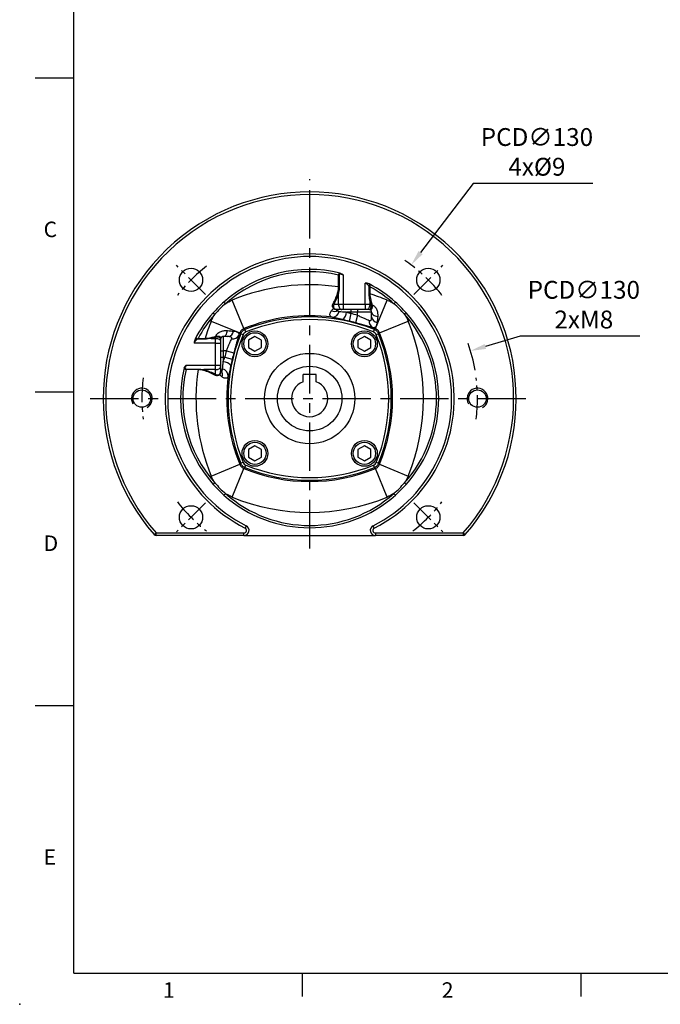
# Model space of a CAD drawing. Extents: x -21 to 840, y -12 to 588.
# Drawn here: x -21 to 227, y -12 to 369 of the extents above; entities that cross this region are included whole.
import ezdxf
from ezdxf.enums import TextEntityAlignment as Align

# ---------------------------------------------------------------- set-up
doc = ezdxf.new("R2010")
doc.units = 0
doc.header["$LTSCALE"] = 15
doc.linetypes.add('CENTER', pattern=[2, 1.25, -0.25, 0.25, -0.25])
doc.layers.get('0').update_dxf_attribs({"color": 3, "linetype": 'CONTINUOUS'})
doc.layers.get('Defpoints').update_dxf_attribs({"linetype": 'CONTINUOUS'})
for name, color, linetype in [('CEN', 2, 'CENTER'), ('DIM', 3, 'CONTINUOUS'), ('MAIN', 7, 'CONTINUOUS'), ('THIN', 1, 'CONTINUOUS')]:
    doc.layers.add(name, color=color, linetype=linetype)
doc.styles.add('ATTDEF', font='txt')
doc.styles.get("Standard").update_dxf_attribs({"font": 'simplex.shx'})
doc.dimstyles.new('C', dxfattribs={"dimscale": 3, "dimtxt": 2.3, "dimasz": 2, "dimexe": 1, "dimexo": 1, "dimgap": 1, "dimtad": 1, "dimtoh": 1, "dimdec": 4, "dimdsep": 46, "dimtxsty": 'Standard', "dimcen": 0, "dimclrd": 256, "dimclre": 256, "dimclrt": 256, "dimadec": 0, "dimazin": 0, "dimtfac": 0.6, "dimtdec": 4, "dimtofl": 0, "dimtmove": 0, "dimatfit": 3, "dimfxl": 0, "dimtolj": 1, "dimarcsym": 0})

# ---------------------------------------------------------------- blocks, each defined once
blk = doc.blocks.new('GJA420')
at = {"color": 0}
for p, q in [((0, 0), (0, 192)), ((0, 115.5), (-5, 115.5)), ((0, 75), (-5, 75)), ((0, 34.5), (-5, 34.5)), ((0, 0), (275, 0)), ((29.5, -3), (29.5, 0)), ((65.5, -3), (65.5, 0))]:
    blk.add_line(p, q, dxfattribs=at)
blk.add_point((-7, -4), dxfattribs=at)
for s, p in [('C', (-3.91, 95)), ('D', (-3.91, 54.5)), ('E', (-3.91, 14)), ('1', (11.5, -3.16)), ('2', (47.5, -3.16))]:
    blk.add_text(s, height=2, dxfattribs=at).set_placement(p)
at = {"color": 4, "style": 'ATTDEF'}
blk.add_attdef('料號', text='', height=2.5, dxfattribs=at).set_placement((120.5, 3), align=Align.MIDDLE_LEFT)
for tag, p in [('比例', (200.5, 3)), ('版本', (236.5, 3))]:
    blk.add_attdef(tag, text='', height=2.5, dxfattribs=at).set_placement(p, align=Align.MIDDLE_CENTER)
blk = doc.blocks.new('M08')
at = {"layer": 'MAIN'}
blk.add_circle((0, 0), 3.38, dxfattribs=at)
at = {"layer": 'THIN'}
blk.add_arc((0, 0), 4, 300.0872, 210, dxfattribs=at)
blk = doc.blocks.new('BM06')
at = {"layer": 'MAIN'}
blk.add_lwpolyline([(-2.5, -1.44), (0, -2.89), (2.5, -1.44), (2.5, 1.44), (0, 2.89), (-2.5, 1.44)], close=True, dxfattribs=at)
for radius in [5, 4.31]:
    blk.add_circle((0, 0), radius, dxfattribs=at)
blk = doc.blocks.new('A$C685af518')
at = {"layer": 'CEN', "ltscale": 0.5}
for p, q in [((-40.31, 40.31), (-51.62, 51.62)), ((40.31, 40.31), (51.62, 51.62)), ((-40.31, -40.31), (-51.62, -51.62)), ((40.31, -40.31), (51.62, -51.62))]:
    blk.add_line(p, q, dxfattribs=at)
for start, end in [(127.9438, 142.0562), (37.9438, 52.0562), (172.9438, 187.0562), (352.9438, 7.0562), (217.9438, 232.0562), (307.9438, 322.0562)]:
    blk.add_arc((0, 0), 65, start, end, dxfattribs=at)
at = {"layer": 'MAIN'}
for p, q in [((11.45, 47.84), (11.2, 47.84)), ((11.2, 43.25), (11.2, 47.84)), ((11.45, 47.84), (11.45, 43.25)), ((13, 47.9), (13, 36.5)), ((11.45, 43.25), (11.2, 43.25)), ((21.5, 36.5), (21.5, 44.74)), ((23.05, 43.26), (23.3, 43.26)), ((23.05, 40.54), (23.05, 43.26)), ((23.3, 43.26), (23.3, 40.54)), ((-25.45, 27.08), (-29.99, 38.14)), ((11.2, 36.5), (11.2, 41.05)), ((23.05, 40.54), (23.3, 40.54)), ((25.45, 27.08), (29.99, 38.14)), ((-33.2, 37.39), (-32.62, 36.74)), ((9.44, 36.5), (11.2, 36.5)), ((12.4, 34.5), (10.49, 34.5)), ((11.2, 36.5), (13, 36.5)), ((13, 34.5), (12.4, 34.5)), ((13, 36.5), (21.5, 36.5)), ((13, 36.5), (13, 34.5)), ((21.5, 34.5), (13, 34.5)), ((16, 34.5), (16, 33.5)), ((18.5, 34.5), (18.5, 33.5)), ((21.5, 36.5), (21.5, 34.5)), ((21.5, 36.5), (23.3, 36.5)), ((22.1, 34.5), (21.5, 34.5)), ((23.24, 34.5), (22.1, 34.5)), ((23.3, 38.11), (23.3, 36.5)), ((23.3, 36.5), (23.7, 36.5)), ((33.2, 37.39), (32.62, 36.74)), ((-37.39, 33.2), (-36.74, 32.62)), ((16, 33.5), (14.3, 33.5)), ((16, 32.9), (15.31, 29.99)), ((18.5, 33.5), (16, 33.5)), ((16, 32.9), (16, 33.5)), ((18.5, 32.26), (17.71, 29.38)), ((24, 33.5), (18.5, 33.5)), ((18.5, 32.26), (18.5, 33.5)), ((37.39, 33.2), (36.74, 32.62)), ((-38.14, 29.99), (-27.08, 25.45)), ((-25.45, 27.08), (-25.06, 26.71)), ((-24.69, 25.79), (-25.06, 26.71)), ((24.69, 25.79), (25.06, 26.71)), ((25.06, 26.71), (25.45, 27.08)), ((27.08, 25.45), (38.14, 29.99)), ((-43.26, 23.3), (-43.26, 23.05)), ((-43.26, 23.3), (-40.54, 23.3)), ((-40.54, 23.05), (-43.26, 23.05)), ((-40.54, 23.3), (-40.54, 23.05)), ((-38.11, 23.3), (-36.5, 23.3)), ((-36.5, 23.3), (-36.5, 23.7)), ((-36.5, 21.5), (-36.5, 23.3)), ((-34.5, 23.24), (-34.5, 22.1)), ((-33.5, 24), (-33.5, 18.5)), ((-26.71, 25.06), (-27.08, 25.45)), ((-25.79, 24.69), (-26.71, 25.06)), ((26.71, 25.06), (25.79, 24.69)), ((27.08, 25.45), (26.71, 25.06)), ((-36.5, 21.5), (-44.74, 21.5)), ((-36.5, 21.5), (-34.5, 21.5)), ((-36.5, 13), (-36.5, 21.5)), ((-34.5, 22.1), (-34.5, 21.5)), ((-34.5, 21.5), (-34.5, 13)), ((-34.5, 18.5), (-33.5, 18.5)), ((-34.5, 16), (-33.5, 16)), ((-32.26, 18.5), (-33.5, 18.5)), ((-33.5, 18.5), (-33.5, 16)), ((-33.5, 16), (-33.5, 14.3)), ((-32.9, 16), (-33.5, 16)), ((-32.9, 16), (-29.99, 15.31)), ((-32.26, 18.5), (-29.38, 17.71)), ((-47.9, 13), (-36.5, 13)), ((-47.84, 11.2), (-47.84, 11.45)), ((-47.84, 11.45), (-43.25, 11.45)), ((-43.25, 11.2), (-43.25, 11.45)), ((-36.5, 13), (-34.5, 13)), ((-36.5, 11.2), (-36.5, 13)), ((-34.5, 13), (-34.5, 12.4)), ((-34.5, 12.4), (-34.5, 10.49)), ((-43.25, 11.2), (-47.84, 11.2)), ((-36.5, 11.2), (-41.05, 11.2)), ((-36.5, 9.44), (-36.5, 11.2)), ((-38.14, -29.99), (-27.08, -25.45)), ((-27.08, -25.45), (-26.71, -25.06)), ((-25.79, -24.69), (-26.71, -25.06)), ((-25.06, -26.71), (-24.69, -25.79)), ((25.06, -26.71), (24.69, -25.79)), ((26.71, -25.06), (25.79, -24.69)), ((26.71, -25.06), (27.08, -25.45)), ((27.08, -25.45), (38.14, -29.99)), ((-29.99, -38.14), (-25.45, -27.08)), ((-25.06, -26.71), (-25.45, -27.08)), ((25.45, -27.08), (25.06, -26.71)), ((29.99, -38.14), (25.45, -27.08)), ((-37.39, -33.2), (-36.74, -32.62)), ((37.39, -33.2), (36.74, -32.62)), ((-33.2, -37.39), (-32.62, -36.74)), ((33.2, -37.39), (32.62, -36.74)), ((-24.56, -49.21), (-25.01, -50.11)), ((25.01, -50.11), (24.56, -49.21)), ((-60.23, -52.66), (-59.47, -52)), ((-59.47, -53), (-59.47, -52)), ((-59.47, -52), (-25.46, -52)), ((-25.46, -53), (-59.47, -53)), ((-25.46, -53), (-25.46, -52)), ((-25.46, -53), (25.46, -53)), ((25.46, -52), (25.46, -53)), ((25.46, -52), (59.47, -52)), ((59.47, -53), (25.46, -53)), ((59.47, -52), (59.47, -53)), ((59.47, -52), (60.23, -52.66))]:
    blk.add_line(p, q, dxfattribs=at)
at = {"layer": 'MAIN', "flags": 128}
for points in [[(11.2, 36.5), (11.22, 36.11), (11.29, 35.73), (11.4, 35.39), (11.55, 35.09), (11.73, 34.84), (11.94, 34.65), (12.17, 34.54), (12.4, 34.5)], [(23.3, 36.5), (23.28, 36.11), (23.21, 35.73), (23.1, 35.39), (22.95, 35.09), (22.77, 34.84), (22.56, 34.65), (22.33, 34.54), (22.1, 34.5)], [(24, 33.5), (24.04, 33.21), (24.17, 32.93), (24.38, 32.67), (24.66, 32.42), (25, 32.21), (25.41, 32.04), (25.86, 31.91), (26.34, 31.82)], [(-36.5, 23.3), (-36.11, 23.28), (-35.73, 23.21), (-35.39, 23.1), (-35.09, 22.95), (-34.84, 22.77), (-34.65, 22.56), (-34.54, 22.33), (-34.5, 22.1)], [(-33.5, 24), (-33.21, 24.04), (-32.93, 24.17), (-32.67, 24.38), (-32.42, 24.66), (-32.21, 25), (-32.04, 25.41), (-31.91, 25.86), (-31.82, 26.34)], [(-36.5, 11.2), (-36.11, 11.22), (-35.73, 11.29), (-35.39, 11.4), (-35.09, 11.55), (-34.84, 11.73), (-34.65, 11.94), (-34.54, 12.17), (-34.5, 12.4)]]:
    blk.add_lwpolyline(points, dxfattribs=at)
at = {"layer": 'MAIN'}
for centre, radius in [((-45.96, 45.96), 4.5), ((45.96, 45.96), 4.5), ((0, 0), 17.5), ((-45.96, -45.96), 4.5), ((45.96, -45.96), 4.5)]:
    blk.add_circle(centre, radius, dxfattribs=at)
for centre, radius, start, end in [((0, 0), 80, 318.8351, 221.1649), ((0, 0), 79, 318.8351, 221.1649), ((0, 0), 56, 296.5254, 243.4746), ((0, 0), 55, 296.5254, 243.4746), ((0, 0), 50, 76.3457, 131.6046), ((0, 0), 49.13, 76.827, 131.6046), ((0, -35), 79.05, 81.857, 112.2916), ((0, 0), 50, 48.3954, 62.6152), ((0, 0), 49.13, 48.3954, 61.6882), ((10.36, 38.81), 2.39, 69.3358, 76.5446), ((0, -35), 79.05, 67.7084, 72.8558), ((24.16, 35.46), 2.79, 101.0429, 107.9946), ((0, 0), 50, 131.6046, 138.3954), ((8.8, 36.03), 0.792, 36.4144, 70.6387), ((9.45, 34.55), 0.365, 82.3545, 119.2618), ((10.5, 34.38), 0.124, 94.0936, 143.8727), ((23.24, 34.08), 0.423, 61.9403, 89.8915), ((24.51, 34.88), 1.81, 104.0613, 116.6009), ((24.3, 34.81), 1.55, 95.9116, 110.2842), ((0, 0), 50, 41.6046, 48.3954), ((0, 0), 50, 138.3954, 152.6152), ((0, 0), 49.13, 138.3954, 151.6882), ((0, -35), 67.1, 82.5563, 112.2916), ((0, -35), 66.6, 67.8943, 112.1057), ((0, -35), 65.61, 67.8943, 112.1057), ((9.49, 35.89), 2.13, 240.7241, 308.2801), ((8.68, 34.41), 2.87, 270.1765, 346.7937), ((10.36, 33.66), 3.93, 308.1196, 357.6455), ((0, -35), 69.76, 74.6204, 76.7398), ((26.46, 31.91), 2.47, 185.703, 261.8415), ((0, 0), 49.13, 318.3954, 41.6046), ((0, 0), 50, 318.3954, 41.6046), ((35, 0), 79.05, 157.7084, 162.8558), ((0, -35), 66.77, 74.6204, 76.7398), ((25.8, 29.88), 2.75, 172.2652, 241.3348), ((0, -35), 67.1, 67.7084, 68.6007), ((-35, 0), 79.05, 337.7084, 22.2916), ((-35.46, 24.16), 2.79, 191.0429, 197.9946), ((-34.88, 24.51), 1.81, 194.0613, 206.6009), ((-34.81, 24.3), 1.55, 185.9116, 200.2842), ((-34.08, 23.24), 0.423, 151.9403, 179.8915), ((-31.91, 26.46), 2.47, 275.703, 351.8415), ((35, 0), 66.6, 157.8943, 202.1057), ((35, 0), 65.61, 157.8943, 202.1057), ((-29.88, 25.8), 2.75, 262.2652, 331.3348), ((35, 0), 67.1, 157.7084, 158.6007), ((-35, 0), 65.61, 337.8943, 22.1057), ((-35, 0), 66.6, 337.8943, 22.1057), ((-35, 0), 67.1, 337.7084, 22.2916), ((35, 0), 69.76, 164.6204, 166.7398), ((35, 0), 66.77, 164.6204, 166.7398), ((0, 0), 50, 166.3457, 221.6046), ((-34.41, 8.68), 2.87, 0.1765, 76.7937), ((-33.66, 10.36), 3.93, 38.1196, 87.6455), ((0, 0), 49.13, 166.827, 221.6046), ((35, 0), 79.05, 171.857, 202.2916), ((-38.81, 10.36), 2.39, 159.3358, 166.5446), ((-36.03, 8.8), 0.792, 126.4144, 160.6387), ((-34.55, 9.45), 0.365, 172.3545, 209.2618), ((-34.38, 10.5), 0.124, 184.0936, 233.8727), ((-35.89, 9.49), 2.13, 330.7241, 38.2801), ((35, 0), 67.1, 172.5563, 202.2916), ((0, 35), 65.61, 247.8943, 292.1057), ((0, 35), 67.1, 247.7084, 292.2916), ((0, 35), 66.6, 247.8943, 292.1057), ((0, 0), 50, 221.6046, 228.3954), ((0, 0), 50, 311.6046, 318.3954), ((0, 0), 50, 228.3954, 311.6046), ((0, 0), 49.13, 228.3954, 311.6046), ((0, 35), 79.05, 247.7084, 292.2916), ((-25.46, -51), 2, 270, 63.4746), ((25.46, -51), 2, 116.5254, 270), ((-59.47, -52), 1, 221.1649, 270), ((-25.46, -51), 1, 270, 63.4746), ((25.46, -51), 1, 116.5254, 270), ((59.47, -52), 1, 270, 318.8351)]:
    blk.add_arc(centre, radius, start, end, dxfattribs=at)
for points, knots in [([(11.2, 47.84), (11.21, 47.94), (11.23, 48.03), (11.3, 48.21), (11.35, 48.29), (11.51, 48.48), (11.65, 48.56), (11.8, 48.59)], [0, 0, 0, 0, 0.25, 0.25, 0.5, 0.5, 1, 1, 1, 1]), ([(13, 47.9), (12.85, 47.95), (12.71, 47.99), (12.42, 48.08), (12.28, 48.12), (11.99, 48.17), (11.85, 48.18), (11.64, 48.13), (11.58, 48.1), (11.48, 47.99), (11.45, 47.92), (11.45, 47.84)], [0, 0, 0, 0, 0.25, 0.25, 0.5, 0.5, 0.75, 0.75, 0.875, 0.875, 1, 1, 1, 1]), ([(11.8, 48.59), (12.03, 48.53), (12.24, 48.42), (12.63, 48.18), (12.82, 48.04), (13, 47.9)], [0, 0, 0, 0, 0.5, 0.5, 1, 1, 1, 1]), ([(10.91, 41.14), (11, 41.48), (11.07, 41.83), (11.17, 42.53), (11.2, 42.89), (11.2, 43.25)], [0, 0, 0, 0, 0.5, 0.5, 1, 1, 1, 1]), ([(11.45, 43.25), (11.45, 42.88), (11.43, 42.51), (11.34, 41.77), (11.28, 41.41), (11.2, 41.05)], [0, 0, 0, 0, 0.5, 0.5, 1, 1, 1, 1]), ([(23.05, 43.26), (23.05, 43.35), (23.02, 43.45), (22.94, 43.62), (22.9, 43.69), (22.73, 43.91), (22.6, 44.04), (22.31, 44.26), (22.15, 44.36), (21.83, 44.55), (21.67, 44.64), (21.5, 44.74)], [0, 0, 0, 0, 0.125, 0.125, 0.25, 0.25, 0.5, 0.5, 0.75, 0.75, 1, 1, 1, 1]), ([(23, 44.4), (22.77, 44.52), (22.52, 44.59), (22.01, 44.68), (21.75, 44.71), (21.5, 44.74)], [0, 0, 0, 0, 0.5, 0.5, 1, 1, 1, 1]), ([(23, 44.4), (23.06, 44.33), (23.12, 44.25), (23.22, 44.08), (23.26, 43.99), (23.34, 43.7), (23.35, 43.48), (23.3, 43.26)], [0, 0, 0, 0, 0.25, 0.25, 0.5, 0.5, 1, 1, 1, 1]), ([(9.07, 36.78), (9.4, 37.42), (9.75, 38.1), (10.24, 39.18), (10.39, 39.55), (10.68, 40.32), (10.81, 40.72), (10.91, 41.14)], [0, 0, 0, 0, 0.5, 0.5, 0.75, 0.75, 1, 1, 1, 1]), ([(11.2, 41.05), (11.1, 40.62), (10.98, 40.21), (10.71, 39.41), (10.56, 39.02), (10.09, 37.89), (9.76, 37.18), (9.44, 36.5)], [0, 0, 0, 0, 0.25, 0.25, 0.5, 0.5, 1, 1, 1, 1]), ([(29.99, 38.14), (30.45, 37.95), (30.91, 37.74), (31.79, 37.27), (32.21, 37.01), (32.62, 36.74)], [0, 0, 0, 0, 0.5, 0.5, 1, 1, 1, 1]), ([(-32.62, 36.74), (-33.36, 36.1), (-34.07, 35.44), (-35.44, 34.07), (-36.1, 33.36), (-36.74, 32.62)], [0, 0, 0, 0, 0.5, 0.5, 1, 1, 1, 1]), ([(9.27, 34.87), (9.13, 35), (9.03, 35.14), (8.89, 35.45), (8.85, 35.61), (8.82, 35.94), (8.84, 36.11), (8.92, 36.45), (8.98, 36.61), (9.07, 36.78)], [0, 0, 0, 0, 0.25, 0.25, 0.5, 0.5, 0.75, 0.75, 1, 1, 1, 1]), ([(9.44, 36.5), (9.36, 36.37), (9.3, 36.23), (9.22, 35.96), (9.19, 35.82), (9.19, 35.55), (9.21, 35.41), (9.31, 35.15), (9.38, 35.02), (9.49, 34.91)], [0, 0, 0, 0, 0.25, 0.25, 0.5, 0.5, 0.75, 0.75, 1, 1, 1, 1]), ([(10.4, 34.45), (10.29, 34.44), (10.18, 34.45), (9.97, 34.48), (9.87, 34.51), (9.58, 34.61), (9.41, 34.72), (9.27, 34.87)], [0, 0, 0, 0, 0.25, 0.25, 0.5, 0.5, 1, 1, 1, 1]), ([(9.49, 34.91), (9.63, 34.78), (9.78, 34.68), (10.03, 34.57), (10.12, 34.55), (10.3, 34.51), (10.39, 34.5), (10.49, 34.5)], [0, 0, 0, 0, 0.5, 0.5, 0.75, 0.75, 1, 1, 1, 1]), ([(11.5, 34.5), (11.43, 34.5), (11.38, 34.49), (11.28, 34.48), (11.24, 34.47), (11.13, 34.43), (11.07, 34.4), (10.92, 34.32), (10.86, 34.27), (10.81, 34.22)], [0, 0, 0, 0, 0.125, 0.125, 0.25, 0.25, 0.5, 0.5, 1, 1, 1, 1]), ([(24, 33.5), (24, 33.56), (23.99, 33.64), (23.96, 33.8), (23.93, 33.9), (23.83, 34.06), (23.79, 34.12), (23.68, 34.24), (23.61, 34.29), (23.46, 34.39), (23.37, 34.43), (23.18, 34.49), (23.09, 34.5), (23, 34.5)], [0, 0, 0, 0, 0.25, 0.25, 0.5, 0.5, 0.625, 0.625, 0.75, 0.75, 0.875, 0.875, 1, 1, 1, 1]), ([(23.24, 34.5), (23.29, 34.5), (23.32, 34.51), (23.39, 34.55), (23.43, 34.57), (23.54, 34.69), (23.61, 34.8), (23.7, 35.04), (23.73, 35.13), (23.78, 35.32), (23.79, 35.43), (23.82, 35.76), (23.81, 36.01), (23.76, 36.26)], [0, 0, 0, 0, 0.125, 0.125, 0.25, 0.25, 0.5, 0.5, 0.625, 0.625, 0.75, 0.75, 1, 1, 1, 1]), ([(24.14, 36.35), (24.2, 36.08), (24.22, 35.82), (24.2, 35.45), (24.19, 35.33), (24.15, 35.12), (24.12, 35.02), (24.05, 34.84), (24.01, 34.76), (23.93, 34.62), (23.88, 34.57), (23.77, 34.48), (23.72, 34.46), (23.6, 34.43), (23.53, 34.43), (23.44, 34.45)], [0, 0, 0, 0, 0.25, 0.25, 0.375, 0.375, 0.5, 0.5, 0.625, 0.625, 0.75, 0.75, 0.875, 0.875, 1, 1, 1, 1]), ([(24.14, 36.35), (24.36, 36.26), (24.57, 36.14), (24.97, 35.86), (25.15, 35.7), (25.46, 35.34), (25.6, 35.15), (25.84, 34.75), (25.94, 34.54), (26.11, 34.12), (26.17, 33.9), (26.27, 33.47), (26.31, 33.26), (26.38, 32.62), (26.37, 32.21), (26.34, 31.82)], [0, 0, 0, 0, 0.125, 0.125, 0.25, 0.25, 0.375, 0.375, 0.5, 0.5, 0.625, 0.625, 0.75, 0.75, 1, 1, 1, 1]), ([(36.74, 32.62), (36.1, 33.36), (35.44, 34.07), (34.07, 35.44), (33.36, 36.1), (32.62, 36.74)], [0, 0, 0, 0, 0.5, 0.5, 1, 1, 1, 1]), ([(-38.14, 29.99), (-37.95, 30.45), (-37.74, 30.91), (-37.27, 31.79), (-37.01, 32.21), (-36.74, 32.62)], [0, 0, 0, 0, 0.5, 0.5, 1, 1, 1, 1]), ([(8.69, 31.53), (8.45, 31.61), (8.26, 31.72), (7.99, 32), (7.9, 32.18), (7.85, 32.51), (7.85, 32.62), (7.88, 32.87), (7.91, 33.01), (8, 33.28), (8.07, 33.43), (8.23, 33.73), (8.33, 33.88), (8.45, 34.04)], [0, 0, 0, 0, 0.25, 0.25, 0.5, 0.5, 0.625, 0.625, 0.75, 0.75, 0.875, 0.875, 1, 1, 1, 1]), ([(12.79, 30.57), (12.36, 30.66), (11.96, 30.76), (11.17, 30.93), (10.8, 31.02), (9.75, 31.26), (9.16, 31.4), (8.69, 31.53)], [0, 0, 0, 0, 0.25, 0.25, 0.5, 0.5, 1, 1, 1, 1]), ([(10.81, 34.22), (10.74, 34.16), (10.72, 34.1), (10.73, 33.99), (10.76, 33.95), (10.89, 33.87), (10.98, 33.83), (11.2, 33.78), (11.33, 33.76), (11.48, 33.75)], [0, 0, 0, 0, 0.25, 0.25, 0.5, 0.5, 0.75, 0.75, 1, 1, 1, 1]), ([(11.48, 33.75), (11.82, 33.72), (12.22, 33.68), (13.19, 33.6), (13.72, 33.55), (14.3, 33.5)], [0, 0, 0, 0, 0.5, 0.5, 1, 1, 1, 1]), ([(18.5, 32.26), (18.95, 32.07), (19.38, 31.88), (20.03, 31.59), (20.24, 31.5), (20.66, 31.31), (20.86, 31.22), (21.25, 31.04), (21.45, 30.96), (21.82, 30.79), (22, 30.71), (22.51, 30.49), (22.81, 30.36), (23.08, 30.25)], [0, 0, 0, 0, 0.25, 0.25, 0.375, 0.375, 0.5, 0.5, 0.625, 0.625, 0.75, 0.75, 1, 1, 1, 1]), ([(23.08, 30.25), (23.25, 30.19), (23.4, 30.16), (23.59, 30.21), (23.65, 30.24), (23.74, 30.33), (23.79, 30.38), (23.89, 30.59), (23.94, 30.78), (23.99, 31.19), (24, 31.42), (24, 31.67)], [0, 0, 0, 0, 0.25, 0.25, 0.375, 0.375, 0.5, 0.5, 0.75, 0.75, 1, 1, 1, 1]), ([(-25.45, 27.08), (-25.64, 27.01), (-25.81, 26.92), (-26.14, 26.7), (-26.3, 26.58), (-26.58, 26.29), (-26.7, 26.14), (-26.92, 25.81), (-27.01, 25.64), (-27.08, 25.45)], [0, 0, 0, 0, 0.25, 0.25, 0.5, 0.5, 0.75, 0.75, 1, 1, 1, 1]), ([(-26.71, 25.06), (-26.56, 25.44), (-26.34, 25.77), (-25.91, 26.19), (-25.76, 26.32), (-25.43, 26.54), (-25.25, 26.63), (-25.06, 26.71)], [0, 0, 0, 0, 0.5, 0.5, 0.75, 0.75, 1, 1, 1, 1]), ([(24.48, 27.47), (24.11, 27.56), (23.67, 27.68), (22.94, 27.89), (22.67, 27.96), (22.13, 28.12), (21.84, 28.2), (21.26, 28.37), (20.96, 28.46), (20.34, 28.64), (20.01, 28.73), (19.04, 29), (18.38, 29.19), (17.71, 29.38)], [0, 0, 0, 0, 0.25, 0.25, 0.375, 0.375, 0.5, 0.5, 0.625, 0.625, 0.75, 0.75, 1, 1, 1, 1]), ([(26.11, 29.47), (26.07, 29.1), (26.02, 28.78), (25.9, 28.36), (25.86, 28.23), (25.76, 28.01), (25.7, 27.91), (25.57, 27.74), (25.5, 27.67), (25.34, 27.55), (25.25, 27.51), (24.96, 27.42), (24.74, 27.42), (24.48, 27.47)], [0, 0, 0, 0, 0.25, 0.25, 0.375, 0.375, 0.5, 0.5, 0.625, 0.625, 0.75, 0.75, 1, 1, 1, 1]), ([(25.06, 26.71), (25.44, 26.56), (25.77, 26.34), (26.19, 25.91), (26.32, 25.76), (26.54, 25.43), (26.63, 25.25), (26.71, 25.06)], [0, 0, 0, 0, 0.5, 0.5, 0.75, 0.75, 1, 1, 1, 1]), ([(27.08, 25.45), (27.01, 25.64), (26.92, 25.81), (26.7, 26.14), (26.58, 26.3), (26.29, 26.58), (26.14, 26.7), (25.81, 26.92), (25.64, 27.01), (25.45, 27.08)], [0, 0, 0, 0, 0.25, 0.25, 0.5, 0.5, 0.75, 0.75, 1, 1, 1, 1]), ([(-43.26, 23.05), (-43.35, 23.05), (-43.45, 23.02), (-43.62, 22.94), (-43.69, 22.9), (-43.91, 22.73), (-44.04, 22.6), (-44.26, 22.31), (-44.36, 22.15), (-44.55, 21.83), (-44.64, 21.67), (-44.74, 21.5)], [0, 0, 0, 0, 0.125, 0.125, 0.25, 0.25, 0.5, 0.5, 0.75, 0.75, 1, 1, 1, 1]), ([(-44.4, 23), (-44.52, 22.77), (-44.59, 22.52), (-44.68, 22.01), (-44.71, 21.75), (-44.74, 21.5)], [0, 0, 0, 0, 0.5, 0.5, 1, 1, 1, 1]), ([(-44.4, 23), (-44.33, 23.06), (-44.25, 23.12), (-44.08, 23.22), (-43.99, 23.26), (-43.7, 23.34), (-43.48, 23.35), (-43.26, 23.3)], [0, 0, 0, 0, 0.25, 0.25, 0.5, 0.5, 1, 1, 1, 1]), ([(-36.35, 24.14), (-36.26, 24.36), (-36.14, 24.57), (-35.86, 24.97), (-35.7, 25.15), (-35.34, 25.46), (-35.15, 25.6), (-34.75, 25.84), (-34.54, 25.94), (-34.12, 26.11), (-33.9, 26.17), (-33.47, 26.27), (-33.26, 26.31), (-32.62, 26.38), (-32.21, 26.37), (-31.82, 26.34)], [0, 0, 0, 0, 0.125, 0.125, 0.25, 0.25, 0.375, 0.375, 0.5, 0.5, 0.625, 0.625, 0.75, 0.75, 1, 1, 1, 1]), ([(-36.35, 24.14), (-36.08, 24.2), (-35.82, 24.22), (-35.45, 24.2), (-35.33, 24.19), (-35.12, 24.15), (-35.02, 24.12), (-34.84, 24.05), (-34.76, 24.01), (-34.62, 23.93), (-34.57, 23.88), (-34.48, 23.77), (-34.46, 23.72), (-34.43, 23.6), (-34.43, 23.53), (-34.45, 23.44)], [0, 0, 0, 0, 0.25, 0.25, 0.375, 0.375, 0.5, 0.5, 0.625, 0.625, 0.75, 0.75, 0.875, 0.875, 1, 1, 1, 1]), ([(-34.5, 23.24), (-34.5, 23.29), (-34.51, 23.32), (-34.55, 23.39), (-34.57, 23.43), (-34.69, 23.54), (-34.8, 23.61), (-35.04, 23.7), (-35.13, 23.73), (-35.32, 23.78), (-35.43, 23.79), (-35.76, 23.82), (-36.01, 23.81), (-36.26, 23.76)], [0, 0, 0, 0, 0.125, 0.125, 0.25, 0.25, 0.5, 0.5, 0.625, 0.625, 0.75, 0.75, 1, 1, 1, 1]), ([(-33.5, 24), (-33.56, 24), (-33.64, 23.99), (-33.8, 23.96), (-33.9, 23.93), (-34.06, 23.83), (-34.12, 23.79), (-34.24, 23.68), (-34.29, 23.61), (-34.39, 23.46), (-34.43, 23.37), (-34.49, 23.18), (-34.5, 23.09), (-34.5, 23)], [0, 0, 0, 0, 0.25, 0.25, 0.5, 0.5, 0.625, 0.625, 0.75, 0.75, 0.875, 0.875, 1, 1, 1, 1]), ([(-32.26, 18.5), (-32.07, 18.95), (-31.88, 19.38), (-31.59, 20.03), (-31.5, 20.24), (-31.31, 20.66), (-31.22, 20.86), (-31.04, 21.25), (-30.96, 21.45), (-30.79, 21.82), (-30.71, 22), (-30.49, 22.51), (-30.36, 22.81), (-30.25, 23.08)], [0, 0, 0, 0, 0.25, 0.25, 0.375, 0.375, 0.5, 0.5, 0.625, 0.625, 0.75, 0.75, 1, 1, 1, 1]), ([(-30.25, 23.08), (-30.19, 23.25), (-30.16, 23.4), (-30.21, 23.59), (-30.24, 23.65), (-30.33, 23.74), (-30.38, 23.79), (-30.59, 23.89), (-30.78, 23.94), (-31.19, 23.99), (-31.42, 24), (-31.67, 24)], [0, 0, 0, 0, 0.25, 0.25, 0.375, 0.375, 0.5, 0.5, 0.75, 0.75, 1, 1, 1, 1]), ([(-29.47, 26.11), (-29.1, 26.07), (-28.78, 26.02), (-28.36, 25.9), (-28.23, 25.86), (-28.01, 25.76), (-27.91, 25.7), (-27.74, 25.57), (-27.67, 25.5), (-27.55, 25.34), (-27.51, 25.25), (-27.42, 24.96), (-27.42, 24.74), (-27.47, 24.48)], [0, 0, 0, 0, 0.25, 0.25, 0.375, 0.375, 0.5, 0.5, 0.625, 0.625, 0.75, 0.75, 1, 1, 1, 1]), ([(-27.47, 24.48), (-27.56, 24.11), (-27.68, 23.67), (-27.89, 22.94), (-27.96, 22.67), (-28.12, 22.13), (-28.2, 21.84), (-28.37, 21.26), (-28.46, 20.96), (-28.64, 20.34), (-28.73, 20.01), (-29, 19.04), (-29.19, 18.38), (-29.38, 17.71)], [0, 0, 0, 0, 0.25, 0.25, 0.375, 0.375, 0.5, 0.5, 0.625, 0.625, 0.75, 0.75, 1, 1, 1, 1]), ([(-24.69, 25.79), (-24.94, 25.68), (-25.16, 25.54), (-25.54, 25.16), (-25.68, 24.94), (-25.79, 24.69)], [0, 0, 0, 0, 0.5, 0.5, 1, 1, 1, 1]), ([(25.79, 24.69), (25.68, 24.94), (25.54, 25.16), (25.16, 25.54), (24.94, 25.68), (24.69, 25.79)], [0, 0, 0, 0, 0.5, 0.5, 1, 1, 1, 1]), ([(-48.59, 11.8), (-48.53, 12.03), (-48.42, 12.24), (-48.18, 12.63), (-48.04, 12.82), (-47.9, 13)], [0, 0, 0, 0, 0.5, 0.5, 1, 1, 1, 1]), ([(-47.84, 11.2), (-47.94, 11.21), (-48.03, 11.23), (-48.21, 11.3), (-48.29, 11.35), (-48.48, 11.51), (-48.56, 11.65), (-48.59, 11.8)], [0, 0, 0, 0, 0.25, 0.25, 0.5, 0.5, 1, 1, 1, 1]), ([(-47.9, 13), (-47.95, 12.85), (-47.99, 12.71), (-48.08, 12.42), (-48.12, 12.28), (-48.17, 11.99), (-48.18, 11.85), (-48.13, 11.64), (-48.1, 11.58), (-47.99, 11.48), (-47.92, 11.45), (-47.84, 11.45)], [0, 0, 0, 0, 0.25, 0.25, 0.5, 0.5, 0.75, 0.75, 0.875, 0.875, 1, 1, 1, 1]), ([(-43.25, 11.45), (-42.88, 11.45), (-42.51, 11.43), (-41.77, 11.34), (-41.41, 11.28), (-41.05, 11.2)], [0, 0, 0, 0, 0.5, 0.5, 1, 1, 1, 1]), ([(-34.5, 11.5), (-34.5, 11.43), (-34.49, 11.38), (-34.48, 11.28), (-34.47, 11.24), (-34.43, 11.13), (-34.4, 11.07), (-34.32, 10.92), (-34.27, 10.86), (-34.22, 10.81)], [0, 0, 0, 0, 0.125, 0.125, 0.25, 0.25, 0.5, 0.5, 1, 1, 1, 1]), ([(-34.22, 10.81), (-34.16, 10.74), (-34.1, 10.72), (-33.99, 10.73), (-33.95, 10.76), (-33.87, 10.89), (-33.83, 10.98), (-33.78, 11.2), (-33.76, 11.33), (-33.75, 11.48)], [0, 0, 0, 0, 0.25, 0.25, 0.5, 0.5, 0.75, 0.75, 1, 1, 1, 1]), ([(-33.75, 11.48), (-33.72, 11.82), (-33.68, 12.22), (-33.6, 13.19), (-33.55, 13.72), (-33.5, 14.3)], [0, 0, 0, 0, 0.5, 0.5, 1, 1, 1, 1]), ([(-30.57, 12.79), (-30.66, 12.36), (-30.76, 11.96), (-30.93, 11.17), (-31.02, 10.8), (-31.26, 9.75), (-31.4, 9.16), (-31.53, 8.69)], [0, 0, 0, 0, 0.25, 0.25, 0.5, 0.5, 1, 1, 1, 1]), ([(-41.14, 10.91), (-41.48, 11), (-41.83, 11.07), (-42.53, 11.17), (-42.89, 11.2), (-43.25, 11.2)], [0, 0, 0, 0, 0.5, 0.5, 1, 1, 1, 1]), ([(-36.78, 9.07), (-37.42, 9.4), (-38.1, 9.75), (-39.18, 10.24), (-39.55, 10.39), (-40.32, 10.68), (-40.72, 10.81), (-41.14, 10.91)], [0, 0, 0, 0, 0.5, 0.5, 0.75, 0.75, 1, 1, 1, 1]), ([(-41.05, 11.2), (-40.62, 11.1), (-40.21, 10.98), (-39.41, 10.71), (-39.02, 10.56), (-37.89, 10.09), (-37.18, 9.76), (-36.5, 9.44)], [0, 0, 0, 0, 0.25, 0.25, 0.5, 0.5, 1, 1, 1, 1]), ([(-34.87, 9.27), (-35, 9.13), (-35.14, 9.03), (-35.45, 8.89), (-35.61, 8.85), (-35.94, 8.82), (-36.11, 8.84), (-36.45, 8.92), (-36.61, 8.98), (-36.78, 9.07)], [0, 0, 0, 0, 0.25, 0.25, 0.5, 0.5, 0.75, 0.75, 1, 1, 1, 1]), ([(-36.5, 9.44), (-36.37, 9.36), (-36.23, 9.3), (-35.96, 9.22), (-35.82, 9.19), (-35.55, 9.19), (-35.41, 9.21), (-35.15, 9.31), (-35.02, 9.38), (-34.91, 9.49)], [0, 0, 0, 0, 0.25, 0.25, 0.5, 0.5, 0.75, 0.75, 1, 1, 1, 1]), ([(-34.91, 9.49), (-34.78, 9.63), (-34.68, 9.78), (-34.57, 10.03), (-34.55, 10.12), (-34.51, 10.3), (-34.5, 10.39), (-34.5, 10.49)], [0, 0, 0, 0, 0.5, 0.5, 0.75, 0.75, 1, 1, 1, 1]), ([(-34.45, 10.4), (-34.44, 10.29), (-34.45, 10.18), (-34.48, 9.97), (-34.51, 9.87), (-34.61, 9.58), (-34.72, 9.41), (-34.87, 9.27)], [0, 0, 0, 0, 0.25, 0.25, 0.5, 0.5, 1, 1, 1, 1]), ([(-31.53, 8.69), (-31.61, 8.45), (-31.72, 8.26), (-32, 7.99), (-32.18, 7.9), (-32.51, 7.85), (-32.62, 7.85), (-32.87, 7.88), (-33.01, 7.91), (-33.28, 8), (-33.43, 8.07), (-33.73, 8.23), (-33.88, 8.33), (-34.04, 8.45)], [0, 0, 0, 0, 0.25, 0.25, 0.5, 0.5, 0.625, 0.625, 0.75, 0.75, 0.875, 0.875, 1, 1, 1, 1]), ([(-27.08, -25.45), (-27.01, -25.64), (-26.92, -25.81), (-26.7, -26.14), (-26.58, -26.3), (-26.29, -26.58), (-26.14, -26.7), (-25.81, -26.92), (-25.64, -27.01), (-25.45, -27.08)], [0, 0, 0, 0, 0.25, 0.25, 0.5, 0.5, 0.75, 0.75, 1, 1, 1, 1]), ([(-25.06, -26.71), (-25.44, -26.56), (-25.77, -26.34), (-26.19, -25.91), (-26.32, -25.76), (-26.54, -25.43), (-26.63, -25.25), (-26.71, -25.06)], [0, 0, 0, 0, 0.5, 0.5, 0.75, 0.75, 1, 1, 1, 1]), ([(-25.79, -24.69), (-25.68, -24.94), (-25.54, -25.16), (-25.16, -25.54), (-24.94, -25.68), (-24.69, -25.79)], [0, 0, 0, 0, 0.5, 0.5, 1, 1, 1, 1]), ([(24.69, -25.79), (24.94, -25.68), (25.16, -25.54), (25.54, -25.16), (25.68, -24.94), (25.79, -24.69)], [0, 0, 0, 0, 0.5, 0.5, 1, 1, 1, 1]), ([(26.71, -25.06), (26.56, -25.44), (26.34, -25.77), (25.91, -26.19), (25.76, -26.32), (25.43, -26.54), (25.25, -26.63), (25.06, -26.71)], [0, 0, 0, 0, 0.5, 0.5, 0.75, 0.75, 1, 1, 1, 1]), ([(25.45, -27.08), (25.64, -27.01), (25.81, -26.92), (26.14, -26.7), (26.3, -26.58), (26.58, -26.29), (26.7, -26.14), (26.92, -25.81), (27.01, -25.64), (27.08, -25.45)], [0, 0, 0, 0, 0.25, 0.25, 0.5, 0.5, 0.75, 0.75, 1, 1, 1, 1]), ([(38.14, -29.99), (37.95, -30.45), (37.74, -30.91), (37.27, -31.79), (37.01, -32.21), (36.74, -32.62)], [0, 0, 0, 0, 0.5, 0.5, 1, 1, 1, 1]), ([(-36.74, -32.62), (-36.1, -33.36), (-35.44, -34.07), (-34.07, -35.44), (-33.36, -36.1), (-32.62, -36.74)], [0, 0, 0, 0, 0.5, 0.5, 1, 1, 1, 1]), ([(32.62, -36.74), (33.36, -36.1), (34.07, -35.44), (35.44, -34.07), (36.1, -33.36), (36.74, -32.62)], [0, 0, 0, 0, 0.5, 0.5, 1, 1, 1, 1]), ([(-29.99, -38.14), (-30.45, -37.95), (-30.91, -37.74), (-31.79, -37.27), (-32.21, -37.01), (-32.62, -36.74)], [0, 0, 0, 0, 0.5, 0.5, 1, 1, 1, 1])]:
    blk.add_open_spline(points, degree=3, knots=knots, dxfattribs=at)
for points in [[(-32.62, 36.74), (-31.8, 37.29), (-30.92, 37.76), (-29.99, 38.14)], [(23.3, 38.11), (23.15, 38.91), (23.05, 39.72), (23.05, 40.54)], [(23.3, 40.54), (23.31, 39.74), (23.45, 38.96), (23.63, 38.19)], [(23.63, 38.19), (23.75, 37.66), (23.9, 37.15), (24.07, 36.64)], [(8.45, 34.04), (8.67, 34.32), (8.93, 34.6), (9.27, 34.87)], [(23.44, 34.45), (23.29, 34.48), (23.14, 34.5), (23, 34.5)], [(23.7, 36.5), (23.55, 37.03), (23.41, 37.56), (23.3, 38.11)], [(23.76, 36.26), (23.75, 36.34), (23.72, 36.42), (23.7, 36.5)], [(24.07, 36.64), (24.1, 36.54), (24.12, 36.45), (24.14, 36.35)], [(15.31, 29.99), (14.45, 30.19), (13.61, 30.38), (12.79, 30.57)], [(14.3, 33.5), (14.85, 33.31), (15.42, 33.11), (16, 32.9)], [(24, 31.67), (24, 32.2), (24, 32.82), (24, 33.5)], [(26.34, 31.82), (26.25, 30.94), (26.18, 30.15), (26.11, 29.47)], [(36.74, 32.62), (37.29, 31.8), (37.76, 30.92), (38.14, 29.99)], [(-40.54, 23.3), (-39.74, 23.31), (-38.96, 23.45), (-38.19, 23.63)], [(-38.11, 23.3), (-38.91, 23.15), (-39.72, 23.05), (-40.54, 23.05)], [(-38.19, 23.63), (-37.66, 23.75), (-37.15, 23.9), (-36.64, 24.07)], [(-36.5, 23.7), (-37.03, 23.55), (-37.56, 23.41), (-38.11, 23.3)], [(-36.64, 24.07), (-36.54, 24.1), (-36.45, 24.12), (-36.35, 24.14)], [(-36.26, 23.76), (-36.34, 23.75), (-36.42, 23.72), (-36.5, 23.7)], [(-34.45, 23.44), (-34.48, 23.29), (-34.5, 23.14), (-34.5, 23)], [(-31.67, 24), (-32.2, 24), (-32.82, 24), (-33.5, 24)], [(-31.82, 26.34), (-30.94, 26.25), (-30.15, 26.18), (-29.47, 26.11)], [(-33.5, 14.3), (-33.31, 14.85), (-33.11, 15.42), (-32.9, 16)], [(-29.99, 15.31), (-30.19, 14.45), (-30.38, 13.61), (-30.57, 12.79)], [(-34.04, 8.45), (-34.32, 8.67), (-34.6, 8.93), (-34.87, 9.27)], [(-36.74, -32.62), (-37.29, -31.8), (-37.76, -30.92), (-38.14, -29.99)], [(32.62, -36.74), (31.8, -37.29), (30.92, -37.76), (29.99, -38.14)]]:
    blk.add_open_spline(points, degree=3, dxfattribs=at)
for name, p in [('BM06', (-21.21, 21.21)), ('BM06', (21.21, 21.21)), ('M08', (-65, 0)), ('M08', (65, 0)), ('BM06', (-21.21, -21.21)), ('BM06', (21.21, -21.21))]:
    blk.add_blockref(name, p)
blk = doc.blocks.new('*D93')
at = {"layer": 'Defpoints', "color": 0}
for p in [(130.67, 274.24), (52, 170.76)]:
    blk.add_point(p, dxfattribs=at)
at = {"layer": 'DIM', "lineweight": -2}
for p, q in [((154.67, 305.81), (134.31, 279.02)), ((201.04, 305.81), (154.67, 305.81))]:
    blk.add_line(p, q, dxfattribs=at)
blk.add_arc((91.34, 222.5), 65, 52.0562, 55.3996, dxfattribs=at)
at = {"layer": 'DIM'}
blk.add_solid([(133.51, 279.63), (135.1, 278.41), (130.67, 274.24)], dxfattribs=at)
at = {"layer": 'DIM', "insert": (179.36, 318.01), "char_height": 6.9, "attachment_point": 5}
blk.add_mtext('\\A1;PCD∅130\\P4x%%C9', dxfattribs=at)
blk = doc.blocks.new('*D94')
at = {"layer": 'Defpoints', "color": 0}
for p in [(153.66, 240.97), (29.01, 204.03)]:
    blk.add_point(p, dxfattribs=at)
at = {"layer": 'DIM', "lineweight": -2}
for p, q in [((172.85, 246.66), (159.41, 242.68)), ((219.22, 246.66), (172.85, 246.66))]:
    blk.add_line(p, q, dxfattribs=at)
blk.add_arc((91.34, 222.5), 65, 9.7007, 19.1542, dxfattribs=at)
at = {"layer": 'DIM'}
blk.add_solid([(159.12, 243.64), (159.69, 241.72), (153.66, 240.97)], dxfattribs=at)
at = {"layer": 'DIM', "insert": (197.54, 258.86), "char_height": 6.9, "attachment_point": 5}
blk.add_mtext('\\A1;PCD∅130\\P2xM8', dxfattribs=at)

msp = doc.modelspace()

# ---------------------------------------------------------------- linework, layer by layer
at = {"layer": 'CEN'}
for p, q in [((91.33512, 164.5), (91.33512, 307.5)), ((6.33512, 222.5), (176.33512, 222.5))]:
    msp.add_line(p, q, dxfattribs=at)
at = {"layer": 'MAIN'}
for p, q in [((93.83512, 231.8), (88.83512, 231.8)), ((88.83512, 229.03835), (88.83512, 231.8)), ((93.83512, 229.03835), (93.83512, 231.8))]:
    msp.add_line(p, q, dxfattribs=at)
msp.add_circle((91.33512, 222.5), 12.5, dxfattribs=at)
msp.add_arc((91.33512, 222.5), 7, 110.9248324, 69.0751676, dxfattribs=at)

# ---------------------------------------------------------------- block references
at = {"layer": 'DIM', "xscale": 3, "yscale": 3, "zscale": 3}
msp.add_blockref('GJA420', (0, 0), dxfattribs=at)
at = {"layer": 'MAIN'}
msp.add_blockref('A$C685af518', (91.33512, 222.5), dxfattribs=at)

# ---------------------------------------------------------------- dimensions: what is measured, and where the dimension line sits
at = {"layer": 'DIM'}
for p1, p2, text, picture, middle in [((51.99566, 170.75633), (130.67457, 274.24367), 'PCD<>\\P4x%%C9', '*D93', (179.35822, 305.80845)), ((29.01498, 204.02837), (153.65525, 240.97163), 'PCD<>\\P2xM8', '*D94', (197.53599, 246.66102))]:
    dim = msp.add_diameter_dim_2p(p1=p1, p2=p2, text=text, dimstyle='C', dxfattribs=at)
    dim.commit()
    dim.dimension.update_dxf_attribs({"geometry": picture, "text_midpoint": middle, "dimtype": 163})

doc.saveas('drawing.dxf')
